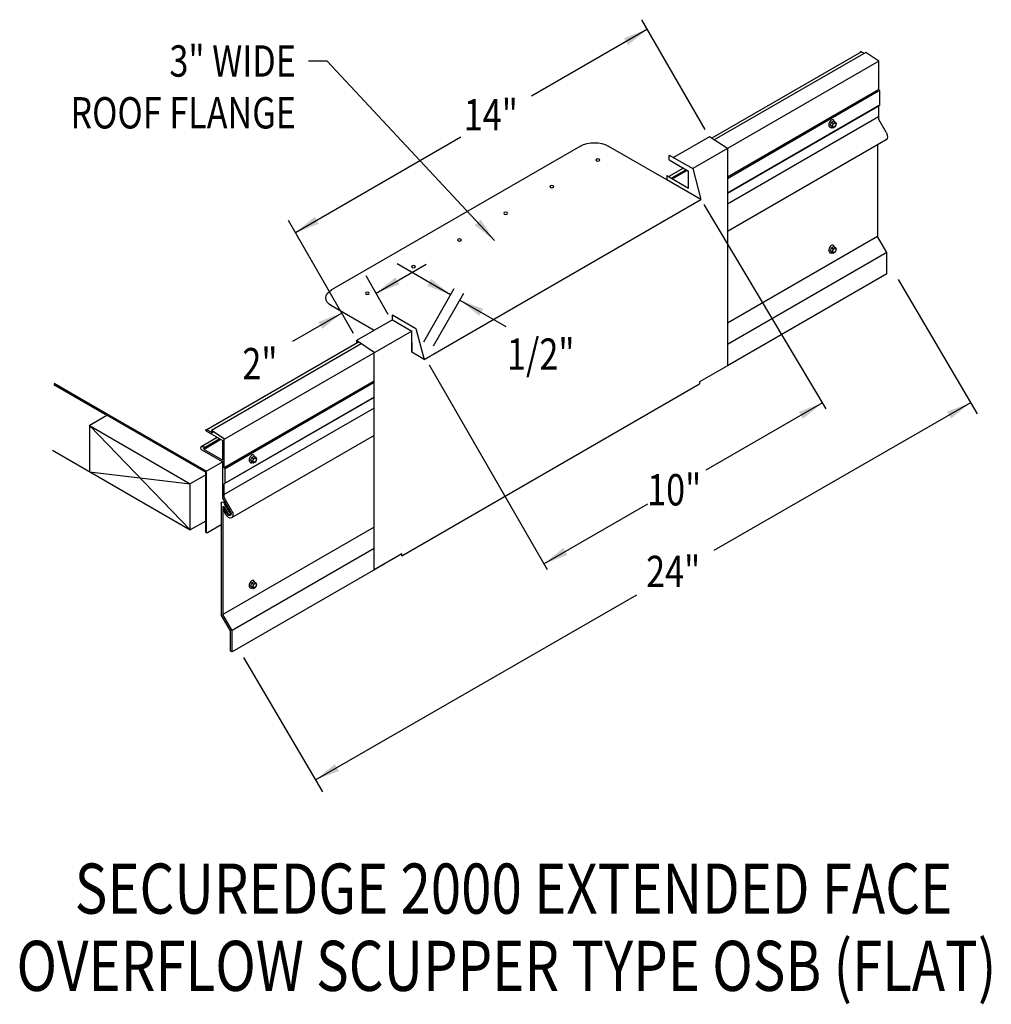
# Model space of a CAD drawing. Extents: x 159.9 to 189.4, y 113.5 to 143.3.
import ezdxf
from ezdxf.enums import TextEntityAlignment as Align

# ---------------------------------------------------------------- set-up
doc = ezdxf.new("R2010")
doc.units = 0
doc.header["$MEASUREMENT"] = 0
doc.layers.get('0').update_dxf_attribs({"linetype": 'CONTINUOUS'})
doc.styles.get("Standard").update_dxf_attribs({"font": 'simplex.shx', "width": 0.8})
doc.dimstyles.get("Standard").update_dxf_attribs({"dimtxt": 0.125, "dimasz": 0.75, "dimexe": 0.1, "dimexo": 0.0625, "dimgap": 0.0625, "dimtad": 1, "dimdec": 5, "dimtxsty": 'STANDARD', "dimcen": 2.5, "dimazin": 3, "dimtfac": 1, "dimtdec": 5, "dimtmove": 0, "dimatfit": 3})

msp = doc.modelspace()

# ---------------------------------------------------------------- linework, layer by layer
at = {"linetype": 'CONTINUOUS'}
for p, q in [((180.683, 140.002, 24.049), (178.762, 143.329, 24.049)), ((185.418, 142.358, -9.126), (180.879, 139.738, -5.419)), ((185.551, 142.34, -8.703), (180.955, 139.686, -4.95)), ((185.418, 142.358, -8.703), (185.501, 142.311, -8.635)), ((185.947, 142.075, -3.552), (185.551, 142.34, -8.594)), ((185.947, 142.075, -3.661), (180.3, 138.815, 34.769)), ((185.943, 141.204, -3.935), (185.942, 142.079, 1.267)), ((185.935, 141.2, 0.526), (181.351, 138.554, 4.269)), ((185.935, 141.162, -0.338), (181.351, 138.507, 3.389)), ((185.972, 141.175, -3.935), (185.943, 141.204, -3.935)), ((185.972, 140.744, -0.244), (185.972, 141.175, -0.277)), ((185.935, 140.722, -0.322), (181.351, 138.076, 3.421)), ((185.903, 140.692, -4.012), (181.351, 138.064, -0.294)), ((185.942, 140.304, 0.238), (185.943, 140.715, -3.935)), ((185.972, 140.744, -3.935), (185.943, 140.715, -3.935)), ((185.935, 140.389, -0.047), (181.351, 137.743, 3.695)), ((184.506, 140.22, -1.224), (184.572, 140.259, -1.278)), ((184.572, 140.259, -1.278), (184.63, 140.225, -1.231)), ((186.175, 139.901, -0.022), (185.942, 140.304, -0.022)), ((184.506, 140.22, -1.224), (184.472, 140.135, -1.244)), ((184.472, 140.135, -1.244), (184.53, 140.102, -1.197)), ((184.472, 140.135, -1.244), (184.506, 140.088, -1.318)), ((184.506, 140.22, -1.224), (184.564, 140.187, -1.177)), ((184.506, 140.088, -1.318), (184.564, 140.055, -1.27)), ((184.564, 140.187, -1.177), (184.53, 140.102, -1.197)), ((184.53, 140.102, -1.197), (184.564, 140.055, -1.27)), ((184.564, 140.187, -1.177), (184.63, 140.225, -1.231)), ((184.564, 140.055, -1.27), (184.63, 140.093, -1.324)), ((184.663, 140.178, -1.305), (184.63, 140.225, -1.231)), ((184.63, 140.093, -1.324), (184.663, 140.178, -1.305)), ((180.809, 139.784, 24.049), (179.716, 139.153, 20.997)), ((181.351, 139.422, 30.951), (180.809, 139.784, 24.049)), ((186.166, 139.692, 0.145), (181.351, 136.912, 4.077)), ((176.901, 139.5, -5.933), (169.35, 135.141, 0.233)), ((179.513, 138.477, -4.58), (177.74, 139.5, -6.543)), ((181.351, 139.422, 27.618), (181.351, 132.837, 22.832)), ((185.903, 139.54, -0.022), (185.903, 136.764, -0.022)), ((179.587, 139.227, -9.634), (180.3, 138.815, -9.051)), ((179.587, 139.078, -9.634), (180.177, 138.738, -9.152)), ((180.019, 138.829, -18.347), (179.578, 138.574, -17.986)), ((180.098, 138.783, -8.597), (179.657, 138.528, -8.237)), ((180.132, 138.764, -6.449), (179.69, 138.509, -6.089)), ((180.3, 138.815, -9.051), (180.547, 137.88, -2.747)), ((179.513, 138.611, -4.924), (180.177, 138.228, -4.382)), ((180.547, 137.88, -3.945), (179.513, 138.477, -5.09)), ((180.177, 138.228, -3.018), (180.177, 138.738, 1.378)), ((172.157, 133.036, 4.104), (180.547, 137.88, -2.747)), ((180.636, 137.726, -3.945), (184.339, 131.535, -4.986)), ((170.019, 133.822, -5.634), (168.044, 137.244, -5.634)), ((185.903, 136.764, -0.022), (181.351, 134.136, 3.695)), ((186.184, 136.278, -0.022), (185.903, 136.764, -0.022)), ((184.506, 136.42, -1.224), (184.472, 136.334, -1.244)), ((184.506, 136.42, -1.224), (184.572, 136.458, -1.278)), ((184.506, 136.42, -1.224), (184.564, 136.386, -1.177)), ((184.564, 136.386, -1.177), (184.53, 136.301, -1.197)), ((184.564, 136.386, -1.177), (184.63, 136.424, -1.231)), ((184.572, 136.458, -1.278), (184.63, 136.424, -1.231)), ((184.663, 136.377, -1.305), (184.63, 136.424, -1.231)), ((184.63, 136.292, -1.324), (184.663, 136.377, -1.305)), ((186.184, 136.278, 0.253), (181.351, 133.487, 4.2)), ((184.472, 136.334, -1.244), (184.53, 136.301, -1.197)), ((184.472, 136.334, -1.244), (184.506, 136.287, -1.318)), ((184.506, 136.287, -1.318), (184.564, 136.254, -1.27)), ((184.53, 136.301, -1.197), (184.564, 136.254, -1.27)), ((184.564, 136.254, -1.27), (184.63, 136.292, -1.324)), ((186.184, 135.627, -0.159), (186.184, 136.278, -0.159)), ((171.071, 134.398, 5.231), (170.396, 135.567, 5.231)), ((186.184, 135.627, -0.268), (181.351, 132.837, 3.679)), ((172.145, 133.571, 4.104), (173.073, 135.188, 4.104)), ((186.528, 135.459, -5.663), (188.921, 131.386, -5.663)), ((172.441, 133.446, 5.101), (173.36, 135.039, 5.101)), ((170.639, 133.913, 1.735), (169.35, 134.657, 0.308)), ((171.196, 134.384, -2.783), (171.91, 133.972, -2.2)), ((171.196, 134.234, -2.783), (170.103, 133.603, -5.835)), ((171.196, 134.234, -2.783), (171.786, 133.894, -2.301)), ((171.786, 133.894, -2.301), (166.103, 130.62, 3.586)), ((171.786, 133.25, 2.675), (171.786, 133.894, 8.229)), ((171.91, 133.972, -3.218), (172.157, 133.036, 3.086)), ((170.172, 133.557, -5.634), (165.574, 130.903, -1.879)), ((170.249, 133.506, -5.164), (165.707, 130.884, -1.456)), ((170.644, 133.241, 1.067), (170.103, 133.603, -5.835)), ((171.786, 133.55, 3.906), (171.786, 133.25, 2.675)), ((170.644, 126.656, -3.588), (170.644, 133.241, 1.067)), ((172.157, 133.036, 3.086), (171.786, 133.25, 2.675)), ((172.306, 132.866, -5.995), (175.892, 126.665, -5.995)), ((181.351, 132.837, 22.832), (180.512, 132.353, 23.517)), ((160.935, 132.272, 7.72), (162.484, 131.378, 8.984)), ((160.936, 132.316, -1.402), (162.525, 131.399, -0.105)), ((170.644, 132.374, 4.054), (166.098, 129.749, 7.767)), ((170.644, 132.335, 3.19), (166.128, 129.719, 6.861)), ((171.483, 127.081, -4.315), (180.512, 132.293, 23.559)), ((180.512, 132.353, 23.601), (180.512, 132.293, 23.559)), ((170.644, 131.895, 3.206), (166.128, 129.288, 6.894)), ((170.644, 131.883, -0.509), (166.099, 129.259, 3.203)), ((162.484, 131.378, 9.95), (165.536, 129.616, 12.442)), ((162.525, 131.399, 0.86), (165.561, 129.646, 3.339)), ((170.644, 131.562, 3.481), (166.098, 128.938, 7.193)), ((162.017, 131.027, -10.448), (162.017, 129.629, -10.853)), ((162.017, 131.027, -10.448), (165.069, 127.867, -8.299)), ((162.017, 131.027, -10.448), (165.069, 129.265, -7.956)), ((165.557, 130.859, 3.244), (166.051, 130.573, 3.648)), ((165.569, 130.906, 3.254), (165.74, 130.807, 3.394)), ((166.098, 130.623, 8.405), (165.707, 130.884, 3.426)), ((165.707, 130.884, -1.456), (165.74, 130.807, -1.429)), ((170.644, 130.731, 3.863), (166.322, 128.236, 7.392)), ((165.885, 130.669, -6.806), (165.399, 130.388, -6.409)), ((165.964, 130.623, 2.944), (165.481, 130.345, 3.338)), ((165.998, 130.604, 5.092), (165.487, 130.309, 5.509)), ((166.051, 129.984, 2.939), (166.051, 130.573, 8.025)), ((166.099, 129.748, 3.203), (166.098, 130.623, 8.405)), ((160.887, 130.281, -11.714), (165.069, 127.867, -8.299)), ((165.397, 130.307, 6.02), (165.388, 130.367, 2.359)), ((165.397, 130.307, 2.405), (166.051, 129.929, 2.939)), ((165.487, 130.309, 5.509), (165.481, 130.345, 3.338)), ((165.487, 130.309, 2.479), (166.051, 129.984, 2.939)), ((166.931, 130.062, 0.455), (166.997, 130.101, 0.401)), ((166.997, 130.101, 0.401), (167.055, 130.067, 0.448)), ((166.051, 129.929, 2.939), (165.561, 129.646, 3.339)), ((166.051, 128.827, 7.38), (166.051, 129.929, 3.143)), ((166.931, 130.062, 0.455), (166.897, 129.977, 0.435)), ((166.897, 129.977, 0.435), (166.955, 129.944, 0.483)), ((166.897, 129.977, 0.435), (166.931, 129.93, 0.361)), ((166.931, 130.062, 0.455), (166.989, 130.029, 0.502)), ((166.931, 129.93, 0.361), (166.989, 129.897, 0.409)), ((166.989, 130.029, 0.502), (166.955, 129.944, 0.483)), ((166.955, 129.944, 0.483), (166.989, 129.897, 0.409)), ((166.989, 130.029, 0.502), (167.055, 130.067, 0.448)), ((166.989, 129.897, 0.409), (167.055, 129.935, 0.355)), ((167.088, 130.02, 0.375), (167.055, 130.067, 0.448)), ((167.055, 129.935, 0.355), (167.088, 130.02, 0.375)), ((162.017, 129.629, -10.853), (165.069, 129.265, -7.956)), ((165.536, 129.535, -7.847), (165.069, 129.265, -7.466)), ((165.536, 127.789, 11.85), (165.536, 129.616, 12.442)), ((165.561, 127.783, 2.736), (165.561, 129.646, 3.339)), ((166.128, 129.719, 3.203), (166.099, 129.748, 3.203)), ((166.128, 129.288, 6.894), (166.128, 129.719, 6.861)), ((165.069, 127.867, -7.334), (165.069, 129.265, -6.881)), ((165.069, 129.265, -6.881), (165.069, 129.265, -7.956)), ((166.098, 128.849, 7.376), (166.099, 129.259, 3.203)), ((166.128, 129.288, 3.203), (166.099, 129.259, 3.203)), ((166.008, 128.676, 7.116), (166.008, 125.296, 7.116)), ((166.274, 128.441, 7.116), (166.051, 128.827, 7.116)), ((166.331, 128.446, 7.116), (166.098, 128.849, 7.116)), ((166.293, 128.34, 5.913), (166.106, 128.662, 5.913)), ((166.059, 128.564, 7.116), (166.059, 125.309, 7.116)), ((166.137, 128.335, 5.913), (166.072, 128.499, 6.249)), ((166.18, 128.359, 5.913), (166.089, 128.516, 5.913)), ((166.248, 128.314, 5.913), (166.107, 128.558, 5.913)), ((166.293, 128.34, 7.807), (166.248, 128.314, 7.807)), ((165.536, 128.137, -8.191), (165.069, 127.867, -8.299)), ((166.006, 128.02, 2.411), (165.586, 127.777, 2.753)), ((165.535, 127.789, 2.718), (165.586, 127.777, 2.753)), ((170.644, 127.955, 3.481), (166.059, 125.309, 7.225)), ((170.644, 127.307, 3.985), (166.34, 124.822, 7.5)), ((171.483, 127.141, -4.315), (170.644, 126.656, -3.63)), ((171.483, 127.081, -4.315), (171.483, 127.141, -4.273)), ((170.945, 126.83, 3.219), (166.34, 124.172, 6.979)), ((166.931, 126.262, 0.455), (166.897, 126.176, 0.435)), ((166.931, 126.262, 0.455), (166.997, 126.3, 0.401)), ((166.931, 126.262, 0.455), (166.989, 126.228, 0.502)), ((166.989, 126.228, 0.502), (166.955, 126.143, 0.483)), ((166.989, 126.228, 0.502), (167.055, 126.266, 0.448)), ((166.997, 126.3, 0.401), (167.055, 126.266, 0.448)), ((167.088, 126.219, 0.375), (167.055, 126.266, 0.448)), ((167.055, 126.134, 0.355), (167.088, 126.219, 0.375)), ((166.897, 126.176, 0.435), (166.955, 126.143, 0.483)), ((166.897, 126.176, 0.435), (166.931, 126.129, 0.361)), ((166.931, 126.129, 0.361), (166.989, 126.096, 0.409)), ((166.955, 126.143, 0.483), (166.989, 126.096, 0.409)), ((166.989, 126.096, 0.409), (167.055, 126.134, 0.355)), ((166.289, 124.808, 7.116), (166.008, 125.296, 7.116)), ((166.34, 124.822, 7.391), (166.059, 125.309, 7.391)), ((166.34, 124.822, 7.116), (166.059, 125.309, 7.116)), ((166.289, 124.197, 6.979), (166.289, 124.808, 6.979)), ((166.34, 124.172, 6.979), (166.34, 124.822, 6.979)), ((166.34, 124.172, 7.116), (166.34, 124.822, 7.116)), ((166.34, 124.172, 6.979), (166.289, 124.197, 7.357)), ((166.684, 124.003, 1.476), (169.077, 119.93, 1.476))]:
    msp.add_line(p, q, dxfattribs=at)
for p, q in [((179.587, 139.078, -10.709), (179.587, 139.227, -10.709)), ((179.513, 138.611, -4.816), (179.513, 138.477, -4.816)), ((171.196, 134.234, -2.783), (171.196, 134.384, -2.783)), ((170.103, 133.603, -5.835), (170.103, 133.517, -5.835))]:
    msp.add_line(p, q)
at = {"ltscale": 8}
msp.add_line((162.006, 131.031, -8.894), (162.538, 131.347, -7.258), dxfattribs=at)
at = {"linetype": 'CONTINUOUS', "extrusion": (0.707107, -0.408202, 0.577383)}
for centre in [(213.659, -52.873, 72.602), (210.367, -53.971, 74.154), (196.075, -45.646, 65.291), (192.783, -46.744, 66.842)]:
    msp.add_circle(centre, 0.0702, dxfattribs=at)
at = {"linetype": 'CONTINUOUS', "extrusion": (0, -0.816543, -0.577285)}
for centre in [(177.427, -84.643, -110.483), (176.028, -83.244, -110.483), (174.63, -81.846, -110.483), (173.231, -80.448, -110.483), (171.833, -79.049, -110.483), (170.435, -77.651, -110.483)]:
    msp.add_circle(centre, 0.0593, dxfattribs=at)
at = {"linetype": 'CONTINUOUS', "extrusion": (0.707107, 0.408202, -0.577383)}
for centre, start in [((30.566, 126.42, 194.428), 307.2661), ((30.572, 122.951, 168.814), 249.7756)]:
    msp.add_arc(centre, 0.0358, start, 52.7339, dxfattribs=at)
at = {"linetype": 'CONTINUOUS', "extrusion": (0.707107, -0.408202, 0.577383)}
for centre, radius, start, end in [((213.659, -52.873, 72.475), 0.117, 320.8526, 172.6913), ((213.659, -52.873, 72.503), 0.128, 155.1075, 224.8269), ((213.659, -52.873, 72.503), 0.128, 180, 185.5486), ((213.659, -52.873, 72.52), 0.128, 180, 224.8269), ((210.367, -53.971, 74.027), 0.117, 320.8526, 172.6913), ((210.367, -53.971, 74.054), 0.128, 155.1075, 224.8269), ((210.367, -53.971, 74.054), 0.128, 180, 185.5486), ((210.367, -53.971, 74.072), 0.128, 180, 224.8269), ((196.075, -45.646, 65.164), 0.117, 320.8526, 172.6913), ((196.075, -45.646, 65.191), 0.128, 155.1075, 224.8269), ((196.075, -45.646, 65.191), 0.128, 180, 185.5486), ((196.075, -45.646, 65.209), 0.128, 180, 224.8269), ((192.783, -46.744, 66.715), 0.117, 320.8526, 172.6913), ((192.783, -46.744, 66.743), 0.128, 155.1075, 224.8269), ((192.783, -46.744, 66.743), 0.128, 180, 185.5486), ((192.783, -46.744, 66.76), 0.128, 180, 224.8269)]:
    msp.add_arc(centre, radius, start, end, dxfattribs=at)
at = {"linetype": 'CONTINUOUS', "extrusion": (0, -0.816543, -0.577285)}
for centre, start, end in [((177.321, -84.957, -110.483), 225, 315), ((169.769, -77.903, -110.131), 135, 225)]:
    msp.add_arc(centre, 0.593, start, end, dxfattribs=at)
at = {"linetype": 'CONTINUOUS', "extrusion": (0.00011962, -0.816474, -0.577383)}
msp.add_arc((165.462, -73.335, -107.783), 0.0559, 176.9036, 47.0487, dxfattribs=at)
at = {"linetype": 'CONTINUOUS', "extrusion": (0, 0, -1)}
for centre, major_axis, start_param, end_param in [((186.07, 139.86, 0.254), (0.097, -0.168), 4.799551, 6.286938), ((166.065, 128.641, 7.254), (0.0405, -0.0702), 2.384774, 4.741201), ((166.088, 128.545, 7.185), (0.0203, -0.0351), 2.427252, 4.675657), ((166.081, 128.506, 6.249), (0.0101, -0.0175), 1.461976, 4.487782), ((166.225, 128.404, 7.392), (0.097, -0.168), 4.799551, 7.771162), ((166.229, 128.397, 7.268), (0.0535, -0.0926), 4.56316, 7.77512)]:
    msp.add_ellipse(centre, major_axis=major_axis, ratio=0.57735, start_param=start_param, end_param=end_param, dxfattribs=at)

# ---------------------------------------------------------------- texts
at = {"linetype": 'CONTINUOUS', "width": 0.8}
for s, height, p in [('3" WIDE', 0.9493, (168.27, 141.603)), ('ROOF FLANGE', 0.94925, (168.27, 140.033))]:
    msp.add_text(s, height=height, dxfattribs=at).set_placement(p, align=Align.RIGHT)
for s, p in [('14"', (173.361, 139.972)), ('1/2"', (174.671, 132.72, 0.205)), ('2"', (166.647, 132.431)), ('10"', (178.92, 128.61, 0.205)), ('24"', (178.889, 126.134))]:
    msp.add_text(s, height=0.9493, dxfattribs=at).set_placement(p)
for s, p in [('SECUREDGE 2000 EXTENDED FACE', (174.868, 116.238)), ('OVERFLOW SCUPPER TYPE OSB (FLAT)', (174.653, 113.897))]:
    msp.add_text(s, height=1.51881, dxfattribs=at).set_placement(p, align=Align.CENTER)

# ---------------------------------------------------------------- leaders
for points in [[(178.929, 143.04, 24.049), (175.418, 141.013, 24.049)], [(174.292, 136.637), (169.221, 142.074), (168.655, 142.074)], [(168.255, 136.878, 5.026), (173.272, 139.775, 5.026)], [(170.7, 135.04, 5.231), (172.219, 135.916, 5.231)], [(172.962, 134.995, 4.104), (171.34, 135.931, 4.104)], [(173.242, 134.833, 5.101), (174.636, 134.028, 5.101)], [(169.662, 134.44, -5.634), (168.168, 133.578, -5.634)], [(184.232, 131.715, -4.956), (180.7, 129.676, -4.956)], [(188.724, 131.721, -5.671), (180.946, 127.246, -5.671)], [(175.79, 126.841, -4.956), (178.942, 128.661, -4.956)], [(168.864, 120.293, 1.476), (178.606, 125.9, 1.476)]]:
    msp.add_leader(points, dimstyle='STANDARD', override={"dimgap": 0.0625, "dimtad": 0})

doc.saveas('drawing.dxf')
